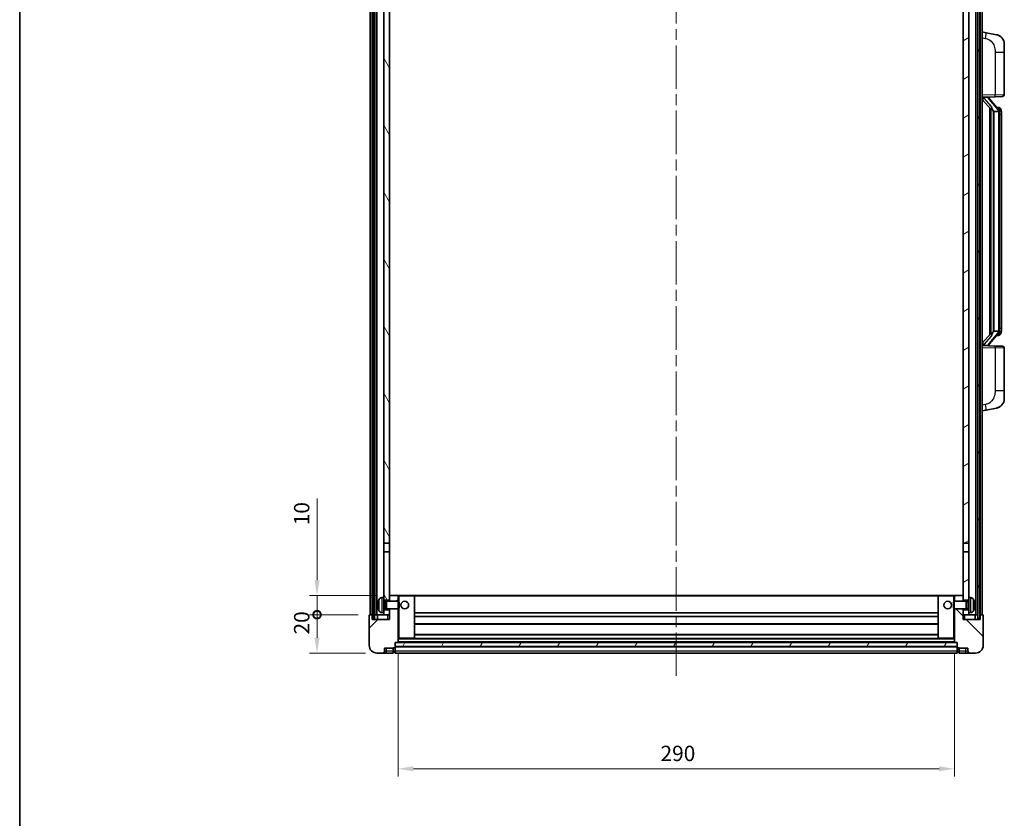
# Model space of a CAD drawing. Units: millimetres. Extents: x 58 to 11076, y 32 to 1578.
# Drawn here: x 1632 to 2145, y 941 to 1357 of the extents above; entities that cross this region are included whole.
import ezdxf

# ---------------------------------------------------------------- set-up
doc = ezdxf.new("R2010")
doc.units = ezdxf.units.MM
doc.header["$LTSCALE"] = 4
doc.linetypes.add('CHAIN', pattern=[0.3543, 0.2362, -0.0295, 0.0591, -0.0295])
doc.layers.get('Defpoints').update_dxf_attribs({"lineweight": 25})
for name, color, linetype, lineweight in [('Border (ISO)', 7, 'Continuous', 35), ('Centerline (ISO)', 131, 'Continuous', 18), ('Dimension (ISO)', 7, 'Continuous', 18), ('Dimension (ISO) @ 1', 7, 'Continuous', 18), ('Hatch (ISO)', 1, 'Continuous', 18), ('Visible (ISO)', 7, 'Continuous', 35), ('Visible Narrow (ISO)', 7, 'Continuous', 25)]:
    doc.layers.add(name, color=color, linetype=linetype, lineweight=lineweight)
doc.styles.add('Note Text (TK)', font='txt')
doc.dimstyles.new('Default - Method 1b (TK)', dxfattribs={"dimscale": 4, "dimtxt": 2.5, "dimasz": 2.5, "dimexe": 1, "dimexo": 1.5, "dimgap": 1, "dimtad": 1, "dimtoh": 1, "dimrnd": 1e-08, "dimdsep": 46, "dimtxsty": 'Note Text (TK)', "dimcen": 0.09, "dimdle": 5, "dimclrd": 100, "dimclre": 100, "dimclrt": 7, "dimadec": 1, "dimazin": 1, "dimtfac": 1, "dimtmove": 0, "dimatfit": 3, "dimfxl": 1, "dimtolj": 1, "dimlwd": -1, "dimlwe": -1, "dimarcsym": 0})
pattern_1 = [(60, (1552.25, -12), (-15.12297, 8.73126), [])]

# ---------------------------------------------------------------- blocks, each defined once
blk = doc.blocks.new('図面枠 tk図枠')
at = {"layer": 'Border (ISO)'}
blk.add_line((14.5, 289), (14.5, 8), dxfattribs=at)
blk = doc.blocks.new('_DotSmall')
at = {"color": 0, "linetype": 'ByBlock', "const_width": 0.5}
blk.add_lwpolyline([(-0.0625, 0, 1), (0.0625, 0, 1)], format="xyb", close=True, dxfattribs=at)
blk = doc.blocks.new('*D290')
at = {"layer": 'Defpoints', "color": 0}
for p in [(1787, 1047.28), (1814.5, 1047.28), (1818.25, 1027.28)]:
    blk.add_point(p, dxfattribs=at)
at = {"layer": 'Dimension (ISO)', "color": 100}
for p, q in [((1808.5, 1047.28), (1783, 1047.28)), ((1787, 1035.28), (1787, 1047.28)), ((1812.25, 1027.28), (1783, 1027.28))]:
    blk.add_line(p, q, dxfattribs=at)
blk.add_solid([(1785.66, 1035.28), (1788.33, 1035.28), (1787, 1027.28)], dxfattribs=at)
at = {"layer": 'Dimension (ISO)', "color": 100, "xscale": 8, "yscale": 8, "zscale": 8, "rotation": 90}
blk.add_blockref('_DotSmall', (1787, 1047.28), dxfattribs=at)
at = {"layer": 'Dimension (ISO)', "color": 7, "insert": (1779, 1036.96), "char_height": 8, "attachment_point": 4, "rotation": 90, "style": 'Note Text (TK)'}
blk.add_mtext('\\A1;20', dxfattribs=at)
blk = doc.blocks.new('*D289')
at = {"layer": 'Defpoints', "color": 0}
for p in [(1787, 1057.28), (1823.85, 1057.28), (1814.5, 1047.28)]:
    blk.add_point(p, dxfattribs=at)
at = {"layer": 'Dimension (ISO)', "color": 100}
for p, q in [((1787, 1065.28), (1787, 1107.87)), ((1817.85, 1057.28), (1783, 1057.28)), ((1787, 1047.28), (1787, 1057.28)), ((1808.5, 1047.28), (1783, 1047.28)), ((1787, 1047.28), (1787, 1039.28))]:
    blk.add_line(p, q, dxfattribs=at)
blk.add_solid([(1785.66, 1065.28), (1788.33, 1065.28), (1787, 1057.28)], dxfattribs=at)
at = {"layer": 'Dimension (ISO)', "color": 100, "xscale": 8, "yscale": 8, "zscale": 8, "rotation": 90}
blk.add_blockref('_DotSmall', (1787, 1047.28), dxfattribs=at)
at = {"layer": 'Dimension (ISO)', "color": 7, "insert": (1779, 1093.87), "char_height": 8, "attachment_point": 4, "rotation": 90, "style": 'Note Text (TK)'}
blk.add_mtext('\\A1;10', dxfattribs=at)
blk = doc.blocks.new('*D286')
at = {"layer": 'Defpoints', "color": 0}
for p in [(1829.25, 1032.98), (2119.25, 1032.98), (2119.25, 966.98)]:
    blk.add_point(p, dxfattribs=at)
at = {"layer": 'Dimension (ISO)', "color": 100}
for p, q in [((1829.25, 1026.98), (1829.25, 962.98)), ((2119.25, 1026.98), (2119.25, 962.98)), ((1837.25, 966.98), (2111.25, 966.98))]:
    blk.add_line(p, q, dxfattribs=at)
for points in [[(1837.25, 968.31), (1837.25, 965.65), (1829.25, 966.98)], [(2111.25, 968.31), (2111.25, 965.65), (2119.25, 966.98)]]:
    blk.add_solid(points, dxfattribs=at)
at = {"layer": 'Dimension (ISO)', "color": 7, "insert": (1966.02, 974.98), "char_height": 8, "attachment_point": 4, "style": 'Note Text (TK)'}
blk.add_mtext('\\A1;290', dxfattribs=at)

msp = doc.modelspace()

# ---------------------------------------------------------------- hatches: boundary and pattern name
at = {"layer": 'Hatch (ISO)'}
h = msp.add_hatch(dxfattribs=at)
h.set_pattern_fill('ANSI31', color=256, scale=139.7, angle=14.999978, style=0)
h.set_pattern_definition(pattern_1)
h.paths.add_polyline_path([(2131.4967, 1464.7798), (2131.4967, 1045.2798), (2132.4967, 1045.2798), (2132.4967, 1464.7798)])
h.paths.add_polyline_path([(1815.9967, 1464.7798), (1815.9967, 1045.2798), (1816.9967, 1045.2798), (1816.9967, 1464.7798)])
h = msp.add_hatch(dxfattribs=at)
h.set_pattern_fill('ANSI31', color=256, scale=139.7, angle=75.000175, style=0)
h.set_pattern_definition([(120.0002, (1552.25, -12), (-15.12294, -8.7313), [])])
h.paths.add_polyline_path([(1821.7467, 1049.7798), (1821.7467, 1048.2798), (1821.7467, 1047.2798), (1824.7467, 1047.2798), (1824.7467, 1049.7798)])
h.paths.add_polyline_path([(1821.7467, 1056.2798), (1821.7467, 1054.7798), (1824.7467, 1054.7798), (1824.7467, 1057.1798), (1824.7467, 1080.0298), (1821.7467, 1080.0298)])
h.paths.add_polyline_path([(1824.7467, 1417.5298), (1821.7467, 1417.5298), (1821.7467, 1084.5298), (1824.7467, 1084.5298)])
h.paths.add_polyline_path([(1821.7467, 1422.0298), (1824.7467, 1422.0298), (1824.7467, 1459.7798), (1824.7467, 1464.7798), (1821.7467, 1464.7798)])
h = msp.add_hatch(dxfattribs=at)
h.set_pattern_fill('ANSI31', color=256, scale=139.7, angle=-14.999978, style=0)
h.set_pattern_definition([(30, (1552.25, -12), (-8.73126, 15.12297), [])])
h.paths.add_polyline_path([(2126.7467, 1048.2798), (2126.7467, 1049.7798), (2123.7467, 1049.7798), (2123.7467, 1047.2798), (2126.7467, 1047.2798)])
h.paths.add_polyline_path([(2123.7467, 1422.0298), (2126.7467, 1422.0298), (2126.7467, 1464.7798), (2123.7467, 1464.7798), (2123.7467, 1459.7798)])
h.paths.add_polyline_path([(2126.7467, 1054.7798), (2126.7467, 1056.2798), (2126.7467, 1080.0298), (2123.7467, 1080.0298), (2123.7467, 1057.1798), (2123.7467, 1054.7798)])
h.paths.add_polyline_path([(2123.7467, 1084.5298), (2126.7467, 1084.5298), (2126.7467, 1417.5298), (2123.7467, 1417.5298)])
h = msp.add_hatch(dxfattribs=at)
h.set_pattern_fill('ANSI31', color=256, scale=139.7, style=0)
h.set_pattern_definition([(45, (1552.25, -12), (-12.34785, 12.34785), [])])
edge = h.paths.add_edge_path()
edge.add_line((1818.2467, 1027.2798), (1821.2467, 1027.2798))
edge.add_ellipse((1821.2467, 1028.2798), major_axis=(0, -1), ratio=1, start_angle=0, end_angle=90)
edge.add_line((1822.2467, 1028.2798), (1822.2467, 1029.7798))
edge.add_line((1822.2467, 1029.7798), (1826.7467, 1029.7798))
edge.add_line((1826.7467, 1029.7798), (1826.7467, 1030.0798))
edge.add_line((1826.7467, 1030.0798), (1827.4967, 1030.0798))
edge.add_ellipse((1827.4967, 1030.3298), major_axis=(0, -0.25), ratio=1, start_angle=0, end_angle=90)
edge.add_line((1827.7467, 1030.3298), (1827.7467, 1030.7798))
edge.add_line((1827.7467, 1030.7798), (1827.7467, 1032.7798))
edge.add_line((1827.7467, 1032.7798), (1827.7467, 1032.8798))
edge.add_line((1827.7467, 1032.8798), (1829.1467, 1032.8798))
edge.add_ellipse((1829.1467, 1032.9798), major_axis=(0, -0.1), ratio=1, start_angle=0, end_angle=90)
edge.add_line((1829.2467, 1032.9798), (1829.2467, 1050.2798))
edge.add_line((1829.2467, 1050.2798), (1824.7467, 1050.2798))
edge.add_line((1824.7467, 1050.2798), (1824.7467, 1049.7798))
edge.add_line((1824.7467, 1049.7798), (1824.7467, 1047.2798))
edge.add_line((1824.7467, 1047.2798), (1824.7467, 1044.7798))
edge.add_line((1824.7467, 1044.7798), (1815.7467, 1044.7798))
edge.add_line((1815.7467, 1044.7798), (1815.7467, 1047.2798))
edge.add_line((1815.7467, 1047.2798), (1814.4967, 1047.2798))
edge.add_ellipse((1814.4967, 1047.0298), major_axis=(0, 0.25), ratio=1, start_angle=0, end_angle=90)
edge.add_line((1814.2467, 1047.0298), (1814.2467, 1031.2798))
edge.add_ellipse((1818.2467, 1031.2798), major_axis=(-4, 0), ratio=1, start_angle=0, end_angle=90)
edge = h.paths.add_edge_path()
edge.add_ellipse((1829.1467, 1057.1798), major_axis=(0.1, 0), ratio=1, start_angle=0, end_angle=90)
edge.add_line((1829.1467, 1057.2798), (1824.8467, 1057.2798))
edge.add_ellipse((1824.8467, 1057.1798), major_axis=(0, 0.1), ratio=1, start_angle=0, end_angle=90)
edge.add_line((1824.7467, 1057.1798), (1824.7467, 1054.7798))
edge.add_line((1824.7467, 1054.7798), (1824.7467, 1054.2798))
edge.add_line((1824.7467, 1054.2798), (1829.2467, 1054.2798))
edge.add_line((1829.2467, 1054.2798), (1829.2467, 1057.1798))
h = msp.add_hatch(dxfattribs=at)
h.set_pattern_fill('ANSI31', color=256, scale=139.7, angle=90.00021, style=0)
h.set_pattern_definition([(135.0002, (1552.25, -12), (-12.3478, -12.3479), [])])
edge = h.paths.add_edge_path()
edge.add_line((2127.2467, 1027.2798), (2130.2467, 1027.2798))
edge.add_ellipse((2130.2467, 1031.2798), major_axis=(0, -4), ratio=1, start_angle=0, end_angle=90)
edge.add_line((2134.2467, 1031.2798), (2134.2467, 1047.0298))
edge.add_ellipse((2133.9967, 1047.0298), major_axis=(0.25, 0), ratio=1, start_angle=0, end_angle=90)
edge.add_line((2133.9967, 1047.2798), (2132.7467, 1047.2798))
edge.add_line((2132.7467, 1047.2798), (2132.7467, 1044.7798))
edge.add_line((2132.7467, 1044.7798), (2123.7467, 1044.7798))
edge.add_line((2123.7467, 1044.7798), (2123.7467, 1047.2798))
edge.add_line((2123.7467, 1047.2798), (2123.7467, 1049.7798))
edge.add_line((2123.7467, 1049.7798), (2123.7467, 1050.2798))
edge.add_line((2123.7467, 1050.2798), (2119.2467, 1050.2798))
edge.add_line((2119.2467, 1050.2798), (2119.2467, 1032.9798))
edge.add_ellipse((2119.3467, 1032.9798), major_axis=(-0.1, 0), ratio=1, start_angle=0, end_angle=90)
edge.add_line((2119.3467, 1032.8798), (2120.7467, 1032.8798))
edge.add_line((2120.7467, 1032.8798), (2120.7467, 1032.7798))
edge.add_line((2120.7467, 1032.7798), (2120.7467, 1030.7798))
edge.add_line((2120.7467, 1030.7798), (2120.7467, 1030.3298))
edge.add_ellipse((2120.9967, 1030.3298), major_axis=(-0.25, 0), ratio=1, start_angle=0, end_angle=90)
edge.add_line((2120.9967, 1030.0798), (2121.7467, 1030.0798))
edge.add_line((2121.7467, 1030.0798), (2121.7467, 1029.7798))
edge.add_line((2121.7467, 1029.7798), (2126.2467, 1029.7798))
edge.add_line((2126.2467, 1029.7798), (2126.2467, 1028.2798))
edge.add_ellipse((2127.2467, 1028.2798), major_axis=(-1, 0), ratio=1, start_angle=0, end_angle=90)
edge = h.paths.add_edge_path()
edge.add_ellipse((2119.3467, 1057.1798), major_axis=(0, 0.1), ratio=1, start_angle=0, end_angle=90)
edge.add_line((2119.2467, 1057.1798), (2119.2467, 1054.2798))
edge.add_line((2119.2467, 1054.2798), (2123.7467, 1054.2798))
edge.add_line((2123.7467, 1054.2798), (2123.7467, 1054.7798))
edge.add_line((2123.7467, 1054.7798), (2123.7467, 1057.1798))
edge.add_ellipse((2123.6467, 1057.1798), major_axis=(0.1, 0), ratio=1, start_angle=0, end_angle=90)
edge.add_line((2123.6467, 1057.2798), (2119.3467, 1057.2798))
h = msp.add_hatch(dxfattribs=at)
h.set_pattern_fill('ANSI31', color=256, scale=139.7, angle=14.999978, style=0)
h.set_pattern_definition(pattern_1)
h.paths.add_polyline_path([(1827.7467, 1032.7798), (1827.7467, 1030.7798), (2120.7467, 1030.7798), (2120.7467, 1032.7798)])

# ---------------------------------------------------------------- linework, layer by layer
at = {"layer": 'Centerline (ISO)', "linetype": 'CHAIN', "ltscale": 23.990969}
msp.add_line((1974.2467, 1480.0298), (1974.2467, 1013.5298), dxfattribs=at)
at = {"layer": 'Visible (ISO)'}
for p, q in [((1814.7467, 1047.2798), (1814.7467, 1464.7798)), ((1815.7467, 1047.2798), (1815.7467, 1464.7798)), ((1815.9967, 1464.7798), (1815.9967, 1045.2798)), ((1816.9967, 1045.2798), (1816.9967, 1464.7798)), ((1817.0967, 1047.2798), (1817.0967, 1464.7798)), ((1818.0967, 1047.2798), (1818.0967, 1464.7798)), ((2130.3967, 1047.2798), (2130.3967, 1464.7798)), ((2131.3967, 1047.2798), (2131.3967, 1464.7798)), ((2131.4967, 1464.7798), (2131.4967, 1045.2798)), ((2132.4967, 1045.2798), (2132.4967, 1464.7798)), ((2132.7467, 1047.2798), (2132.7467, 1464.7798)), ((2133.7467, 1047.2798), (2133.7467, 1464.7798)), ((1821.7467, 1417.5298), (1821.7467, 1084.5298)), ((1824.7467, 1084.5298), (1824.7467, 1417.5298)), ((2123.7467, 1417.5298), (2123.7467, 1084.5298)), ((2126.7467, 1084.5298), (2126.7467, 1417.5298)), ((2135.8419, 1350.6225), (2133.7467, 1351.0298)), ((2141.2008, 1349.5809), (2135.8419, 1350.6225)), ((2145.2467, 1344.6727), (2145.2467, 1340.5401)), ((2145.2467, 1318.3971), (2145.2467, 1340.5401)), ((2133.7467, 1317.0298), (2140.4212, 1317.2629)), ((2133.7467, 1315.8404), (2138.1795, 1310.7411)), ((2134.7467, 1317.0398), (2136.7467, 1317.0398)), ((2137.2467, 1316.9664), (2137.2467, 1317.152)), ((2137.2467, 1316.7607), (2137.2467, 1316.9664)), ((2142.2562, 1310.6242), (2137.492, 1316.1047)), ((2144.2816, 1317.3977), (2140.4212, 1317.2629)), ((2137.7467, 1311.2389), (2137.7467, 1193.3207)), ((2138.1467, 1310.7787), (2138.1467, 1193.7809)), ((2139.7467, 1309.5398), (2139.6617, 1309.6107)), ((2142.2293, 1309.5398), (2139.7467, 1309.5398)), ((2139.7467, 1309.5398), (2139.7467, 1195.0198)), ((2142.1774, 1311.7148), (2141.3081, 1311.7148)), ((2142.7467, 1195.2476), (2142.7467, 1309.312)), ((2143.0109, 1311.2802), (2142.9321, 1311.3709)), ((2143.7467, 1307.9648), (2143.7467, 1309.312)), ((2143.7467, 1196.5948), (2143.7467, 1307.9648)), ((2143.7467, 1195.2476), (2143.7467, 1196.5948)), ((2138.1795, 1193.8185), (2133.7467, 1188.7192)), ((2137.492, 1188.455), (2142.2562, 1193.9355)), ((2139.6617, 1194.9489), (2139.7467, 1195.0198)), ((2139.7467, 1195.0198), (2142.2293, 1195.0198)), ((2142.1774, 1192.8448), (2141.3081, 1192.8448)), ((2142.9321, 1193.1887), (2143.0109, 1193.2794)), ((2140.4212, 1187.2967), (2133.7467, 1187.5298)), ((2134.7467, 1187.5198), (2136.7467, 1187.5198)), ((2137.2467, 1187.5932), (2137.2467, 1187.7989)), ((2137.2467, 1187.4076), (2137.2467, 1187.5932)), ((2140.4212, 1187.2967), (2144.2816, 1187.1619)), ((2145.2467, 1164.0195), (2145.2467, 1186.1625)), ((2145.2467, 1164.0195), (2145.2467, 1159.8869)), ((2135.8419, 1153.9371), (2141.2008, 1154.9787)), ((2133.7467, 1153.5298), (2135.8419, 1153.9371)), ((1821.7467, 1084.5298), (1824.7467, 1084.5298)), ((1821.7467, 1080.0298), (1821.7467, 1084.5298)), ((1824.7467, 1084.5298), (1824.7467, 1080.0298)), ((2123.7467, 1084.5298), (2126.7467, 1084.5298)), ((2123.7467, 1080.0298), (2123.7467, 1084.5298)), ((2126.7467, 1084.5298), (2126.7467, 1080.0298)), ((1824.7467, 1080.0298), (1821.7467, 1080.0298)), ((1821.7467, 1080.0298), (1821.7467, 1056.2798)), ((1824.7467, 1054.7798), (1824.7467, 1080.0298)), ((2126.7467, 1080.0298), (2123.7467, 1080.0298)), ((2123.7467, 1080.0298), (2123.7467, 1054.7798)), ((2126.7467, 1056.2798), (2126.7467, 1080.0298)), ((1819.0327, 1052.5621), (1819.0327, 1051.9975)), ((1820.6878, 1056.1872), (1821.7467, 1056.2798)), ((1821.7467, 1048.2798), (1821.7467, 1056.2798)), ((1821.7467, 1054.7798), (1824.7467, 1054.7798)), ((1821.7467, 1054.0651), (1822.7173, 1054.0651)), ((1822.7173, 1054.0651), (1823.1467, 1054.2798)), ((1822.7173, 1050.4946), (1822.7173, 1054.0651)), ((1823.1467, 1050.2798), (1823.1467, 1054.2798)), ((1823.1467, 1054.2798), (1829.3172, 1054.2798)), ((1824.8467, 1057.2798), (1824.7467, 1057.2798)), ((1824.7467, 1057.1798), (1824.7467, 1054.2798)), ((1829.1467, 1057.2798), (1824.8467, 1057.2798)), ((1829.7467, 1057.2798), (1829.1467, 1057.2798)), ((1829.2467, 1054.2798), (1829.2467, 1057.1798)), ((1829.3172, 1050.2798), (1829.3172, 1054.2798)), ((1829.7467, 1053.8504), (1829.3172, 1054.2798)), ((1837.6467, 1057.2798), (1829.7467, 1057.2798)), ((1829.7467, 1053.8504), (1829.7467, 1050.7092)), ((2110.8467, 1057.2798), (1837.6467, 1057.2798)), ((1837.7467, 1034.9798), (1837.7467, 1057.1798)), ((2110.7467, 1057.1798), (2110.7467, 1034.9798)), ((2118.7467, 1057.2798), (2110.8467, 1057.2798)), ((2119.3467, 1057.2798), (2118.7467, 1057.2798)), ((2118.7467, 1053.8504), (2119.1763, 1054.2798)), ((2118.7467, 1050.7092), (2118.7467, 1053.8504)), ((2119.1763, 1054.2798), (2119.1763, 1050.2798)), ((2125.3467, 1054.2798), (2119.1763, 1054.2798)), ((2119.2467, 1057.1798), (2119.2467, 1054.2798)), ((2123.6467, 1057.2798), (2119.3467, 1057.2798)), ((2123.7467, 1057.2798), (2123.6467, 1057.2798)), ((2123.7467, 1054.2798), (2123.7467, 1057.1798)), ((2123.7467, 1054.7798), (2126.7467, 1054.7798)), ((2125.3467, 1054.2798), (2125.3467, 1050.2798)), ((2125.7762, 1054.0651), (2125.3467, 1054.2798)), ((2125.7762, 1054.0651), (2125.7762, 1050.4946)), ((2126.7467, 1054.0651), (2125.7762, 1054.0651)), ((2126.7467, 1056.2798), (2126.7467, 1048.2798)), ((2127.8057, 1056.1872), (2126.7467, 1056.2798)), ((2129.4607, 1051.9975), (2129.4607, 1052.5621)), ((1814.2467, 1047.0298), (1814.2467, 1031.2798)), ((1815.7467, 1047.2798), (1814.4967, 1047.2798)), ((1815.7467, 1044.7798), (1815.7467, 1047.2798)), ((1815.7467, 1047.2798), (1815.9967, 1047.2798)), ((1816.9967, 1047.2798), (1817.0967, 1047.2798)), ((1817.0967, 1047.2798), (1818.0967, 1047.2798)), ((1818.0967, 1047.2798), (1821.7467, 1047.2798)), ((1818.4967, 1047.2798), (1818.4967, 1044.7798)), ((1820.6878, 1048.3725), (1821.7467, 1048.2798)), ((1821.7467, 1050.4946), (1822.7173, 1050.4946)), ((1824.7467, 1049.7798), (1821.7467, 1049.7798)), ((1821.7467, 1048.2798), (1821.7467, 1047.2798)), ((1821.7467, 1047.2798), (1824.7467, 1047.2798)), ((1822.7173, 1050.4946), (1823.1467, 1050.2798)), ((1823.1467, 1050.2798), (1829.3172, 1050.2798)), ((1824.7467, 1050.2798), (1824.7467, 1044.7798)), ((1824.7467, 1047.2798), (1824.7467, 1049.7798)), ((1829.2467, 1032.9798), (1829.2467, 1050.2798)), ((1829.7467, 1050.7092), (1829.3172, 1050.2798)), ((2110.7467, 1048.2798), (1837.7467, 1048.2798)), ((2118.7467, 1050.7092), (2119.1763, 1050.2798)), ((2125.3467, 1050.2798), (2119.1763, 1050.2798)), ((2119.2467, 1050.2798), (2119.2467, 1032.9798)), ((2123.7467, 1044.7798), (2123.7467, 1050.2798)), ((2126.7467, 1049.7798), (2123.7467, 1049.7798)), ((2123.7467, 1049.7798), (2123.7467, 1047.2798)), ((2123.7467, 1047.2798), (2126.7467, 1047.2798)), ((2125.7762, 1050.4946), (2125.3467, 1050.2798)), ((2126.7467, 1050.4946), (2125.7762, 1050.4946)), ((2127.8057, 1048.3725), (2126.7467, 1048.2798)), ((2126.7467, 1047.2798), (2126.7467, 1048.2798)), ((2126.7467, 1047.2798), (2130.3967, 1047.2798)), ((2129.9967, 1044.7798), (2129.9967, 1047.2798)), ((2130.3967, 1047.2798), (2131.3967, 1047.2798)), ((2131.3967, 1047.2798), (2131.4967, 1047.2798)), ((2132.4967, 1047.2798), (2132.7467, 1047.2798)), ((2133.9967, 1047.2798), (2132.7467, 1047.2798)), ((2132.7467, 1047.2798), (2132.7467, 1044.7798)), ((2134.2467, 1031.2798), (2134.2467, 1047.0298)), ((1824.7467, 1044.7798), (1815.7467, 1044.7798)), ((1815.9967, 1045.2798), (1816.9967, 1045.2798)), ((2110.7467, 1046.2798), (1837.7467, 1046.2798)), ((2110.7467, 1042.2798), (1837.7467, 1042.2798)), ((2132.7467, 1044.7798), (2123.7467, 1044.7798)), ((2131.4967, 1045.2798), (2132.4967, 1045.2798)), ((2110.7467, 1036.8798), (1837.7467, 1036.8798)), ((1827.7467, 1030.3298), (1827.7467, 1032.8798)), ((1827.7467, 1032.8798), (1829.1467, 1032.8798)), ((1827.7467, 1032.7798), (1827.7467, 1030.7798)), ((2120.7467, 1032.7798), (1827.7467, 1032.7798)), ((2119.3467, 1032.8798), (1829.1467, 1032.8798)), ((1829.2467, 1034.8798), (1829.7467, 1034.8798)), ((1829.7467, 1034.8798), (1837.6467, 1034.8798)), ((2110.8467, 1034.8798), (1837.6467, 1034.8798)), ((2110.8467, 1034.8798), (2118.7467, 1034.8798)), ((2118.7467, 1034.8798), (2119.2467, 1034.8798)), ((2119.3467, 1032.8798), (2120.7467, 1032.8798)), ((2120.7467, 1032.8798), (2120.7467, 1030.3298)), ((2120.7467, 1030.7798), (2120.7467, 1032.7798)), ((1818.2467, 1027.2798), (1821.2467, 1027.2798)), ((1821.2467, 1027.2798), (1823.2467, 1027.2798)), ((1822.2467, 1028.2798), (1822.2467, 1029.7798)), ((1822.2467, 1029.7798), (1826.7467, 1029.7798)), ((1823.2467, 1027.2798), (1826.7467, 1027.2798)), ((1826.7467, 1029.7798), (1826.7467, 1030.0798)), ((1826.7467, 1030.0798), (1827.4967, 1030.0798)), ((1826.7467, 1028.2798), (1826.7467, 1029.7798)), ((1826.7467, 1028.2798), (1826.7467, 1027.2798)), ((1827.4967, 1027.5798), (1826.7467, 1027.5798)), ((1827.7467, 1030.7798), (2120.7467, 1030.7798)), ((2120.7467, 1030.6798), (1827.7467, 1030.6798)), ((1827.7467, 1030.3298), (1827.7467, 1028.2798)), ((1827.7467, 1027.2798), (1827.7467, 1028.2798)), ((2120.7467, 1027.2798), (1827.7467, 1027.2798)), ((2120.7467, 1028.2798), (2120.7467, 1030.3298)), ((2120.7467, 1028.2798), (2120.7467, 1027.2798)), ((2120.9967, 1030.0798), (2121.7467, 1030.0798)), ((2120.9967, 1027.5798), (2121.7467, 1027.5798)), ((2121.7467, 1030.0798), (2121.7467, 1029.7798)), ((2121.7467, 1029.7798), (2126.2467, 1029.7798)), ((2121.7467, 1029.7798), (2121.7467, 1028.2798)), ((2121.7467, 1027.2798), (2121.7467, 1028.2798)), ((2121.7467, 1027.2798), (2125.2467, 1027.2798)), ((2125.2467, 1027.2798), (2127.2467, 1027.2798)), ((2126.2467, 1029.7798), (2126.2467, 1028.2798)), ((2127.2467, 1027.2798), (2130.2467, 1027.2798))]:
    msp.add_line(p, q, dxfattribs=at)
for centre in [(1832.7467, 1052.2798), (2115.7467, 1052.2798)]:
    msp.add_circle(centre, 2, dxfattribs=at)
for centre, radius, start, end in [((2140.2467, 1344.6727), 5, 0, 41.09567), ((2138.2467, 1316.7607), 1, 180, 221), ((2144.2467, 1318.3971), 1, 272, 0), ((2142.1774, 1310.7148), 1, 41, 90), ((2140.7467, 1309.312), 2, 5.907532, 41), ((2140.7467, 1309.312), 2, 0, 5.907532), ((2142.1774, 1193.8448), 1, 270, 319), ((2140.7467, 1195.2476), 2, 319, 354.092468), ((2140.7467, 1195.2476), 2, 354.092468, 0), ((2138.2467, 1187.7989), 1, 139, 180), ((2144.2467, 1186.1625), 1, 0, 88), ((2140.2467, 1159.8869), 5, 318.90433, 0), ((1819.1573, 1054.4645), 0.1246, 159.960393, 178.185174), ((1825.1467, 1052.2798), 6.5, 151.827266, 159.960393), ((1820.8273, 1054.5932), 1.6, 95, 151.827266), ((1824.8467, 1057.1798), 0.1, 90, 180), ((1829.1467, 1057.1798), 0.1, 0, 90), ((1837.6467, 1057.1798), 0.1, 0, 90), ((2110.8467, 1057.1798), 0.1, 90, 180), ((2119.3467, 1057.1798), 0.1, 90, 180), ((2123.6467, 1057.1798), 0.1, 0, 90), ((2127.6662, 1054.5932), 1.6, 28.172734, 85), ((2123.3467, 1052.2798), 6.5, 20.039607, 28.172734), ((2129.3361, 1054.4645), 0.1246, 1.814826, 20.039607), ((1814.4967, 1047.0298), 0.25, 90, 180), ((1819.1573, 1050.0951), 0.1246, 181.814826, 200.039607), ((1825.1467, 1052.2798), 6.5, 200.039607, 208.172734), ((1820.8273, 1049.9664), 1.6, 208.172734, 265), ((2127.6662, 1049.9664), 1.6, 275, 331.827266), ((2123.3467, 1052.2798), 6.5, 331.827266, 339.960393), ((2129.3361, 1050.0951), 0.1246, 339.960393, 358.185174), ((2133.9967, 1047.0298), 0.25, 0, 90), ((1829.1467, 1032.9798), 0.1, 270, 0), ((1837.6467, 1034.9798), 0.1, 270, 0), ((2110.8467, 1034.9798), 0.1, 180, 270), ((2119.3467, 1032.9798), 0.1, 180, 270), ((1818.2467, 1031.2798), 4, 180, 270), ((1821.2467, 1028.2798), 1, 270, 0), ((1827.4967, 1030.3298), 0.25, 270, 0), ((1827.4967, 1027.8298), 0.25, 270, 0), ((2120.9967, 1030.3298), 0.25, 180, 270), ((2120.9967, 1027.8298), 0.25, 180, 270), ((2127.2467, 1028.2798), 1, 180, 270), ((2130.2467, 1031.2798), 4, 270, 0)]:
    msp.add_arc(centre, radius, start, end, dxfattribs=at)
for centre, major_axis, ratio, start_param, end_param in [((2134.7467, 1316.893), (-1, 0), 0.14676884, 4.71238898, 6.28318531), ((2134.7467, 1316.2142), (-0.9955, -0.3722), 0.25438663, 4.61756297, 6.18835929), ((2136.7467, 1316.9664), (0.5, 0), 0.14676884, 0, 1.57079633), ((2140.1467, 1316.0783), (0, -6.6667), 0.3, 5.34289009, 6.03820664), ((2140.1467, 1188.4813), (0, 6.6667), 0.3, 0.24497866, 0.94029521), ((2134.7467, 1188.3454), (0.9955, -0.3722), 0.25438663, 3.23641867, 4.807215), ((2134.7467, 1187.6666), (-1, 0), 0.14676884, 0, 1.57079633), ((2136.7467, 1187.5932), (0.5, 0), 0.14676884, 4.71238898, 6.28318531), ((1825.1345, 1052.2726), (-3.2829, 5.6083), 0.99488747, 0.69485901, 0.93384331), ((1825.1345, 1052.1402), (-6.4737, 0.5671), 0.05101764, 0.10959827, 0.34858257), ((2123.359, 1052.2726), (-3.2829, -5.6083), 0.99488747, 2.20774935, 2.44673364), ((2123.359, 1052.1402), (6.4737, 0.5671), 0.05101764, 5.93460274, 6.17358703), ((1825.1345, 1052.4194), (-6.4737, -0.5671), 0.05101764, 5.93460274, 6.17358703), ((1825.1345, 1052.287), (3.2829, 5.6083), 0.99488747, 2.20774935, 2.44673364), ((2123.359, 1052.4194), (6.4737, -0.5671), 0.05101764, 0.10959827, 0.34858257), ((2123.359, 1052.287), (3.2829, -5.6083), 0.99488747, 0.69485901, 0.93384331)]:
    msp.add_ellipse(centre, major_axis=major_axis, ratio=ratio, start_param=start_param, end_param=end_param, dxfattribs=at)
for points, knots in [([(2141.2008, 1349.5809), (2141.3024, 1349.5611), (2141.4036, 1349.5382), (2141.5624, 1349.4969), (2141.6207, 1349.4807), (2141.9417, 1349.3847), (2142.1996, 1349.284), (2142.6672, 1349.0547), (2142.8811, 1348.9297), (2143.2194, 1348.6966), (2143.3511, 1348.5958), (2143.5752, 1348.4062), (2143.6712, 1348.3182), (2143.8068, 1348.1842), (2143.8516, 1348.1381), (2143.9154, 1348.0701), (2143.9363, 1348.0474), (2143.9767, 1348.0027), (2143.9955, 1347.9814), (2144.0148, 1347.9593)], [0, 0, 0, 0, 0.031817178, 0.031817178, 0.050452113, 0.050452113, 0.134929933, 0.134929933, 0.208678987, 0.208678987, 0.258212634, 0.258212634, 0.298091577, 0.298091577, 0.318896146, 0.318896146, 0.329513015, 0.329513015, 0.340218293, 0.340218293, 0.340218293, 0.340218293]), ([(2141.2008, 1349.5809), (2141.3773, 1349.5466), (2141.5529, 1349.5025), (2141.8065, 1349.424), (2141.8877, 1349.3966), (2142.2175, 1349.2757), (2142.4619, 1349.1634), (2142.8941, 1348.9206), (2143.0868, 1348.7942), (2143.3913, 1348.5633), (2143.5106, 1348.4636), (2143.6944, 1348.2954), (2143.7637, 1348.228), (2143.8621, 1348.127), (2143.8944, 1348.0928), (2143.9567, 1348.0252), (2143.9854, 1347.993), (2144.0148, 1347.9593)], [0, 0, 0, 0, 0.055151579, 0.055151579, 0.081398944, 0.081398944, 0.162714309, 0.162714309, 0.230969498, 0.230969498, 0.277734391, 0.277734391, 0.307873407, 0.307873407, 0.323370755, 0.323370755, 0.339065947, 0.339065947, 0.339065947, 0.339065947]), ([(2138.5313, 1312.148), (2138.5336, 1312.1374), (2138.5359, 1312.127), (2138.5878, 1311.886), (2138.6418, 1311.6034), (2138.6418, 1311.3582), (2138.6418, 1311.2835), (2138.6364, 1311.2019), (2138.6063, 1311.0502), (2138.5809, 1310.9804), (2138.5246, 1310.8792), (2138.4927, 1310.8385), (2138.4278, 1310.7762), (2138.3951, 1310.7541), (2138.3051, 1310.7071), (2138.25, 1310.7014), (2138.1995, 1310.7227), (2138.1885, 1310.7307), (2138.1795, 1310.7411)], [0.742305626, 0.742305626, 0.742305626, 0.742305626, 0.745632696, 0.745632696, 0.819200354, 0.819200354, 0.819200354, 0.841590598, 0.841590598, 0.863980841, 0.863980841, 0.882920663, 0.882920663, 0.901860485, 0.901860485, 0.943798526, 0.943798526, 0.958212109, 0.958212109, 0.958212109, 0.958212109]), ([(2142.7361, 1309.5179), (2142.7361, 1309.518), (2142.7361, 1309.5182), (2142.7347, 1309.5274), (2142.7217, 1309.5352), (2142.6727, 1309.5476), (2142.6363, 1309.552), (2142.5448, 1309.5562), (2142.4907, 1309.5561), (2142.372, 1309.5515), (2142.3086, 1309.547), (2142.2443, 1309.5405)], [-0.0778087689, -0.0778087689, -0.0778087689, -0.0778087689, -0.0774791395, -0.0774791395, -0.0585788033, -0.0585788033, -0.0389062325, -0.0389062325, -0.0193765361, -0.0193765361, 0, 0, 0, 0]), ([(2143.7467, 1309.312), (2143.7467, 1309.9059), (2143.5963, 1310.31), (2143.291, 1310.9423), (2143.1201, 1311.1546), (2143.0109, 1311.2802)], [0, 0, 0, 0, 0.2061269, 0.2061269, 0.42564821, 0.42564821, 0.42564821, 0.42564821]), ([(2138.1795, 1193.8185), (2138.1885, 1193.8289), (2138.1995, 1193.8369), (2138.25, 1193.8582), (2138.3051, 1193.8525), (2138.3951, 1193.8055), (2138.4278, 1193.7835), (2138.4927, 1193.7211), (2138.5246, 1193.6805), (2138.5809, 1193.5792), (2138.6063, 1193.5094), (2138.6364, 1193.3577), (2138.6418, 1193.2761), (2138.6418, 1192.99), (2138.5999, 1192.7444), (2138.5505, 1192.5009), (2138.5411, 1192.4566), (2138.5313, 1192.4116)], [0.219421737, 0.219421737, 0.219421737, 0.219421737, 0.23383532, 0.23383532, 0.275773361, 0.275773361, 0.294713183, 0.294713183, 0.313653005, 0.313653005, 0.336043248, 0.336043248, 0.358433491, 0.358433491, 0.421861067, 0.421861067, 0.435453192, 0.435453192, 0.435453192, 0.435453192]), ([(2142.7361, 1195.0417), (2142.7361, 1195.0416), (2142.7361, 1195.0414), (2142.7347, 1195.0322), (2142.7217, 1195.0244), (2142.6727, 1195.012), (2142.6363, 1195.0077), (2142.5448, 1195.0034), (2142.4907, 1195.0035), (2142.372, 1195.0082), (2142.3086, 1195.0126), (2142.2443, 1195.0191)], [-0.0003297628, -0.0003297628, -0.0003297628, -0.0003297628, 0, 0, 0.0189079865, 0.0189079865, 0.0385885202, 0.0385885202, 0.0581261217, 0.0581261217, 0.0775105008, 0.0775105008, 0.0775105008, 0.0775105008]), ([(2143.0109, 1193.2794), (2143.0652, 1193.3419), (2143.1346, 1193.4266), (2143.3016, 1193.667), (2143.4022, 1193.833), (2143.5736, 1194.2239), (2143.6476, 1194.438), (2143.7265, 1194.8622), (2143.7467, 1195.0432), (2143.7467, 1195.2476)], [0, 0, 0, 0, 0.109280085, 0.109280085, 0.240591253, 0.240591253, 0.354088722, 0.354088722, 0.425024641, 0.425024641, 0.425024641, 0.425024641]), ([(2144.0148, 1156.6003), (2143.9953, 1156.5779), (2143.9763, 1156.5564), (2143.9354, 1156.5112), (2143.9142, 1156.4882), (2143.8497, 1156.4195), (2143.8043, 1156.3729), (2143.6671, 1156.2375), (2143.57, 1156.1486), (2143.3436, 1155.9579), (2143.211, 1155.8568), (2142.8706, 1155.6234), (2142.6556, 1155.4985), (2142.1909, 1155.2722), (2141.9373, 1155.1736), (2141.5217, 1155.0494), (2141.3616, 1155.01), (2141.2008, 1154.9787)], [0, 0, 0, 0, 0.010823116, 0.010823116, 0.021555164, 0.021555164, 0.042579621, 0.042579621, 0.082862142, 0.082862142, 0.132680778, 0.132680778, 0.206708077, 0.206708077, 0.289770927, 0.289770927, 0.340209224, 0.340209224, 0.340209224, 0.340209224]), ([(2142.5511, 1155.4495), (2142.3614, 1155.351), (2142.1663, 1155.2652), (2141.7187, 1155.1011), (2141.4606, 1155.0292), (2141.2008, 1154.9787)], [0.193034956, 0.193034956, 0.193034956, 0.193034956, 0.257659665, 0.257659665, 0.339004358, 0.339004358, 0.339004358, 0.339004358]), ([(2144.0148, 1156.6003), (2143.9861, 1156.5674), (2143.9581, 1156.536), (2143.8974, 1156.47), (2143.8659, 1156.4366), (2143.77, 1156.3379), (2143.7025, 1156.272), (2143.6108, 1156.1876), (2143.5889, 1156.1678), (2143.5668, 1156.1482)], [0, 0, 0, 0, 0.0153264144, 0.0153264144, 0.0304667096, 0.0304667096, 0.0599334156, 0.0599334156, 0.0689999837, 0.0689999837, 0.0689999837, 0.0689999837]), ([(1818.6965, 1052.6678), (1818.6921, 1052.6703), (1818.6884, 1052.6811), (1818.6838, 1052.7194), (1818.6829, 1052.7468), (1818.6835, 1052.8087), (1818.6852, 1052.8473), (1818.6903, 1052.9193), (1818.6932, 1052.9513), (1818.6965, 1052.9825)], [0, 0, 0, 0, 0.0125039067, 0.0125039067, 0.0250078135, 0.0250078135, 0.0375277995, 0.0375277995, 0.0466766392, 0.0466766392, 0.0466766392, 0.0466766392]), ([(2129.797, 1052.9825), (2129.8013, 1052.9412), (2129.805, 1052.8974), (2129.8097, 1052.8177), (2129.8106, 1052.7818), (2129.81, 1052.7258), (2129.8083, 1052.7021), (2129.8031, 1052.6761), (2129.8003, 1052.6697), (2129.797, 1052.6678)], [0, 0, 0, 0, 0.0124997785, 0.0124997785, 0.0249995571, 0.0249995571, 0.0375236714, 0.0375236714, 0.0466766062, 0.0466766062, 0.0466766062, 0.0466766062]), ([(1818.6965, 1051.5771), (1818.6921, 1051.6185), (1818.6884, 1051.6622), (1818.6838, 1051.7419), (1818.6829, 1051.7778), (1818.6835, 1051.8338), (1818.6852, 1051.8575), (1818.6903, 1051.8835), (1818.6932, 1051.89), (1818.6965, 1051.8918)], [0, 0, 0, 0, 0.0124997785, 0.0124997785, 0.0249995571, 0.0249995571, 0.0375236714, 0.0375236714, 0.0466766062, 0.0466766062, 0.0466766062, 0.0466766062]), ([(2129.797, 1051.8918), (2129.8013, 1051.8893), (2129.805, 1051.8785), (2129.8097, 1051.8402), (2129.8106, 1051.8128), (2129.81, 1051.7509), (2129.8083, 1051.7123), (2129.8031, 1051.6403), (2129.8003, 1051.6083), (2129.797, 1051.5771)], [0, 0, 0, 0, 0.0125039067, 0.0125039067, 0.0250078135, 0.0250078135, 0.0375277995, 0.0375277995, 0.0466766392, 0.0466766392, 0.0466766392, 0.0466766392])]:
    msp.add_open_spline(points, degree=3, knots=knots, dxfattribs=at)
for points in [[(2142.2443, 1309.5405), (2142.2392, 1309.54), (2142.2341, 1309.5398), (2142.2293, 1309.5398)], [(2142.2293, 1195.0198), (2142.2341, 1195.0198), (2142.2392, 1195.0196), (2142.2443, 1195.0191)]]:
    msp.add_open_spline(points, degree=3, dxfattribs=at)
at = {"layer": 'Visible Narrow (ISO)'}
for p, q in [((2133.7467, 1347.994), (2135.3742, 1347.6777)), ((2140.4212, 1340.5401), (2145.2467, 1340.5401)), ((2140.4212, 1340.5401), (2140.4212, 1318.2623)), ((2140.4212, 1318.2623), (2133.7467, 1318.0292)), ((2134.7467, 1317.0398), (2134.7467, 1317.0647)), ((2134.7467, 1316.5016), (2134.7467, 1317.0398)), ((2138.5313, 1312.148), (2134.7467, 1316.5016)), ((2136.7467, 1317.1346), (2136.7467, 1317.0398)), ((2136.7467, 1317.0398), (2136.7467, 1316.9044)), ((2137.1147, 1315.9203), (2141.8788, 1310.4398)), ((2140.4212, 1318.2623), (2145.2467, 1318.3971)), ((2139.6617, 1194.9489), (2139.6617, 1309.6107)), ((2142.7467, 1309.312), (2142.2467, 1309.312)), ((2142.2467, 1309.312), (2142.2467, 1195.2476)), ((2142.7467, 1310.1293), (2142.7467, 1309.312)), ((2143.7467, 1307.9648), (2142.7467, 1307.9648)), ((2142.7467, 1196.5948), (2143.7467, 1196.5948)), ((2134.7467, 1188.058), (2138.5313, 1192.4116)), ((2141.8788, 1194.1198), (2137.1147, 1188.6393)), ((2142.7467, 1195.2476), (2142.2467, 1195.2476)), ((2142.7467, 1195.2476), (2142.7467, 1194.4303)), ((2133.7467, 1186.5304), (2140.4212, 1186.2973)), ((2134.7467, 1187.5198), (2134.7467, 1188.058)), ((2134.7467, 1187.4949), (2134.7467, 1187.5198)), ((2136.7467, 1187.6552), (2136.7467, 1187.5198)), ((2136.7467, 1187.5198), (2136.7467, 1187.425)), ((2145.2467, 1186.1625), (2140.4212, 1186.2973)), ((2140.4212, 1186.2973), (2140.4212, 1164.0195)), ((2145.2467, 1164.0195), (2140.4212, 1164.0195)), ((2135.3742, 1156.8819), (2133.7467, 1156.5656)), ((1819.0403, 1054.5072), (1819.0403, 1054.4894)), ((1819.0403, 1052.5604), (1819.0403, 1051.9992)), ((1819.4168, 1049.211), (1819.4168, 1055.3487)), ((1820.6878, 1056.1872), (1820.6878, 1048.3725)), ((1829.2467, 1057.1798), (1829.7467, 1057.1798)), ((1829.7467, 1057.2798), (1829.7467, 1057.1798)), ((1829.7467, 1057.1798), (1837.6467, 1057.1798)), ((1829.7467, 1053.8504), (1829.7467, 1057.1798)), ((1837.6467, 1057.1798), (1837.6467, 1057.2798)), ((1837.6467, 1057.1798), (1837.7467, 1057.1798)), ((1837.6467, 1057.1798), (1837.6467, 1034.9798)), ((2110.7467, 1056.9798), (1837.7467, 1056.9798)), ((2110.8467, 1057.1798), (2110.7467, 1057.1798)), ((2110.8467, 1057.2798), (2110.8467, 1057.1798)), ((2110.8467, 1034.9798), (2110.8467, 1057.1798)), ((2110.8467, 1057.1798), (2118.7467, 1057.1798)), ((2118.7467, 1057.2798), (2118.7467, 1057.1798)), ((2118.7467, 1057.1798), (2118.7467, 1053.8504)), ((2118.7467, 1057.1798), (2119.2467, 1057.1798)), ((2127.8057, 1048.3725), (2127.8057, 1056.1872)), ((2129.0767, 1055.3487), (2129.0767, 1049.211)), ((2129.4532, 1054.4894), (2129.4532, 1054.5072)), ((2129.4532, 1051.9992), (2129.4532, 1052.5604)), ((1819.0403, 1050.0702), (1819.0403, 1050.0525)), ((1823.7467, 1047.2798), (1823.7467, 1044.7798)), ((1829.7467, 1034.9798), (1829.7467, 1050.7092)), ((2118.7467, 1050.7092), (2118.7467, 1034.9798)), ((2124.7467, 1044.7798), (2124.7467, 1047.2798)), ((2129.4532, 1050.0525), (2129.4532, 1050.0702)), ((2110.7467, 1042.5798), (1837.7467, 1042.5798)), ((1829.7467, 1034.9798), (1829.2467, 1034.9798)), ((2119.2467, 1034.5798), (1829.2467, 1034.5798)), ((2119.2467, 1033.1798), (1829.2467, 1033.1798)), ((1829.7467, 1034.9798), (1829.7467, 1034.8798)), ((1837.6467, 1034.9798), (1829.7467, 1034.9798)), ((1837.6467, 1034.9798), (1837.7467, 1034.9798)), ((1837.6467, 1034.8798), (1837.6467, 1034.9798)), ((2110.7467, 1036.5798), (1837.7467, 1036.5798)), ((2110.7467, 1034.9798), (2110.8467, 1034.9798)), ((2110.8467, 1034.9798), (2110.8467, 1034.8798)), ((2118.7467, 1034.9798), (2110.8467, 1034.9798)), ((2118.7467, 1034.8798), (2118.7467, 1034.9798)), ((2119.2467, 1034.9798), (2118.7467, 1034.9798)), ((1823.2467, 1028.2798), (1822.2467, 1028.2798)), ((1823.2467, 1028.2798), (1823.2467, 1029.7798)), ((1826.7467, 1028.2798), (1823.2467, 1028.2798)), ((1823.2467, 1027.2798), (1823.2467, 1028.2798)), ((1827.4967, 1028.2798), (1826.7467, 1028.2798)), ((1827.4967, 1030.0798), (1827.4967, 1028.2798)), ((1827.7467, 1028.2798), (1827.4967, 1028.2798)), ((1827.4967, 1027.5798), (1827.4967, 1028.2798)), ((2120.7467, 1030.3798), (1827.7467, 1030.3798)), ((2120.7467, 1028.2798), (1827.7467, 1028.2798)), ((2120.7467, 1028.2798), (2120.9967, 1028.2798)), ((2120.9967, 1028.2798), (2120.9967, 1030.0798)), ((2120.9967, 1028.2798), (2120.9967, 1027.5798)), ((2120.9967, 1028.2798), (2121.7467, 1028.2798)), ((2125.2467, 1028.2798), (2121.7467, 1028.2798)), ((2125.2467, 1028.2798), (2125.2467, 1029.7798)), ((2125.2467, 1027.2798), (2125.2467, 1028.2798)), ((2126.2467, 1028.2798), (2125.2467, 1028.2798))]:
    msp.add_line(p, q, dxfattribs=at)
for centre, start, end in [((2138.2467, 1316.9044), 180, 221), ((2140.7467, 1309.4557), 3.242335, 41), ((2140.7467, 1309.312), 0, 8.733934), ((2140.7467, 1195.1039), 319, 356.757665), ((2140.7467, 1195.2476), 351.266066, 0), ((2138.2467, 1187.6552), 139, 180)]:
    msp.add_arc(centre, 1.5, start, end, dxfattribs=at)
for centre, major_axis, ratio, start_param, end_param in [((2135.2695, 1347.6777), (0.5724, 2.9449), 0.03425905, 4.71904817, 6.28318531), ((2136.7467, 1316.7607), (0.5, 0), 0.28734789, 0, 1.57079633), ((2137.1147, 1315.7766), (0.3774, 0.328), 0.22082359, 0, 1.3811443), ((2140.3863, 1318.2623), (0.0349, -0.9994), 0.03487826, 0, 1.56957835), ((2141.8788, 1310.2961), (0.3774, 0.328), 0.22082359, 0, 1.3811443), ((2142.2562, 1310.6242), (0.7547, 0.6561), 0.98843646, 0, 0.86096541), ((2142.7467, 1309.312), (1, 0), 0.81730076, 0, 1.57079633), ((2141.8788, 1194.2635), (0.3774, -0.328), 0.22082359, 4.90204101, 6.28318531), ((2142.2562, 1193.9355), (0.7547, -0.6561), 0.98843646, 5.4222199, 6.28318531), ((2142.7467, 1195.2476), (1, 0), 0.81730076, 4.71238898, 6.28318531), ((2136.7467, 1187.7989), (0.5, 0), 0.28734789, 4.71238898, 6.28318531), ((2137.1147, 1188.783), (0.3774, -0.328), 0.22082359, 4.90204101, 6.28318531), ((2140.3863, 1186.2973), (0.0349, 0.9994), 0.03487826, 4.71360696, 6.28318531), ((2135.2695, 1156.8819), (0.5724, -2.9449), 0.03425905, 0, 1.56413714)]:
    msp.add_ellipse(centre, major_axis=major_axis, ratio=ratio, start_param=start_param, end_param=end_param, dxfattribs=at)
for points, knots in [([(2135.3742, 1347.6777), (2135.9307, 1347.5695), (2136.5496, 1347.4291), (2137.1577, 1347.1115), (2138.0102, 1346.6663), (2138.8248, 1345.8664), (2139.3992, 1344.8739), (2139.8992, 1344.01), (2140.2044, 1343.0294), (2140.3303, 1342.1463), (2140.4152, 1341.5514), (2140.4212, 1341.0066), (2140.4212, 1340.5401)], [0, 0, 0, 0, 0.22498324, 0.22498324, 0.22498324, 0.54043573, 0.54043573, 0.54043573, 0.81501171, 0.81501171, 0.81501171, 1, 1, 1, 1]), ([(2142.2562, 1311.6175), (2142.329, 1311.5275), (2142.4429, 1311.3756), (2142.6464, 1310.9098), (2142.7467, 1310.6169), (2142.7467, 1310.1293)], [-0.42564821, -0.42564821, -0.42564821, -0.42564821, -0.2061269, -0.2061269, 0, 0, 0, 0]), ([(2142.2562, 1192.9421), (2142.206, 1192.88), (2142.18, 1192.8481), (2142.1774, 1192.8449), (2142.1774, 1192.8448), (2142.1774, 1192.8448)], [-0.318622721, -0.318622721, -0.318622721, -0.318622721, -0.167312443, -0.167312443, -0.159355581, -0.159355581, -0.159355581, -0.159355581]), ([(2142.7467, 1194.4303), (2142.7467, 1194.2625), (2142.7333, 1194.1201), (2142.6807, 1193.7916), (2142.6313, 1193.6318), (2142.517, 1193.3423), (2142.45, 1193.2217), (2142.3386, 1193.0478), (2142.2924, 1192.9869), (2142.2562, 1192.9421)], [-0.425024641, -0.425024641, -0.425024641, -0.425024641, -0.354088722, -0.354088722, -0.240591253, -0.240591253, -0.109280085, -0.109280085, 0, 0, 0, 0]), ([(2140.4212, 1164.0195), (2140.4212, 1163.4831), (2140.4126, 1162.8479), (2140.2872, 1162.1477), (2140.1154, 1161.1892), (2139.7279, 1160.1389), (2139.1449, 1159.2788), (2138.5878, 1158.4567), (2137.8464, 1157.7973), (2137.0979, 1157.4174), (2136.5122, 1157.1201), (2135.913, 1156.9867), (2135.3742, 1156.8819)], [0, 0, 0, 0, 0.21270217, 0.21270217, 0.21270217, 0.50389399, 0.50389399, 0.50389399, 0.78220336, 0.78220336, 0.78220336, 1, 1, 1, 1])]:
    msp.add_open_spline(points, degree=3, knots=knots, dxfattribs=at)
msp.add_open_spline([(2142.1774, 1311.7148), (2142.1773, 1311.7148), (2142.2033, 1311.6829), (2142.2562, 1311.6175)], degree=3, dxfattribs=at)

# ---------------------------------------------------------------- block references
at = {"xscale": 5.5, "yscale": 5.5, "zscale": 5.5}
msp.add_blockref('図面枠 tk図枠', (1552.25, -12), dxfattribs=at)

# ---------------------------------------------------------------- dimensions: what is measured, and where the dimension line sits
at = {"layer": 'Dimension (ISO) @ 1', "color": 100}
for base, p1, p2, override, picture, middle in [((1786.9967, 1057.2798), (1814.4967, 1047.2798), (1823.8467, 1057.2798), {"dimscale": 1, "dimtxt": 8, "dimasz": 8, "dimexe": 4, "dimexo": 6, "dimgap": 4, "dimtoh": 0, "dimdec": 2, "dimblk1": 'DotSmall', "dimsah": 1, "dimcen": 0.36, "dimdle": 0, "dimtol": 0, "dimlim": 0, "dimtp": 0, "dimtm": 0, "dimtdec": 2, "dimtix": 0, "dimtofl": 1, "dimtmove": 0, "dimatfit": 1}, '*D289', (1786.9967, 1098.8736)), ((1786.9967, 1047.2798), (1818.2467, 1027.2798), (1814.4967, 1047.2798), {"dimscale": 1, "dimtxt": 8, "dimasz": 8, "dimexe": 4, "dimexo": 6, "dimgap": 4, "dimtoh": 0, "dimdec": 2, "dimblk2": 'DotSmall', "dimsah": 1, "dimcen": 0.36, "dimdle": 0, "dimtol": 0, "dimlim": 0, "dimtp": 0, "dimtm": 0, "dimtdec": 2, "dimtix": 0, "dimtofl": 1, "dimtmove": 0, "dimatfit": 1}, '*D290', (1786.9967, 1042.2798))]:
    dim = msp.add_linear_dim(base=base, p1=p1, p2=p2, angle=90, dimstyle='Default - Method 1b (TK)', override=override, dxfattribs=at)
    dim.commit()
    dim.dimension.update_dxf_attribs({"geometry": picture, "text_midpoint": middle, "dimtype": 128})
dim = msp.add_linear_dim(base=(2119.2467, 966.9798), p1=(1829.2467, 1032.9798), p2=(2119.2467, 1032.9798), dimstyle='Default - Method 1b (TK)', override={"dimscale": 1, "dimtxt": 8, "dimasz": 8, "dimexe": 4, "dimexo": 6, "dimgap": 4, "dimtoh": 0, "dimdec": 2, "dimcen": 0.36, "dimtol": 0, "dimlim": 0, "dimtp": 0, "dimtm": 0, "dimtdec": 2, "dimtix": 0, "dimtofl": 0, "dimtmove": 0, "dimatfit": 1}, dxfattribs=at)
dim.commit()
dim.dimension.update_dxf_attribs({"geometry": '*D286', "text_midpoint": (1974.2467, 966.9798), "dimtype": 128})

doc.saveas('drawing.dxf')
